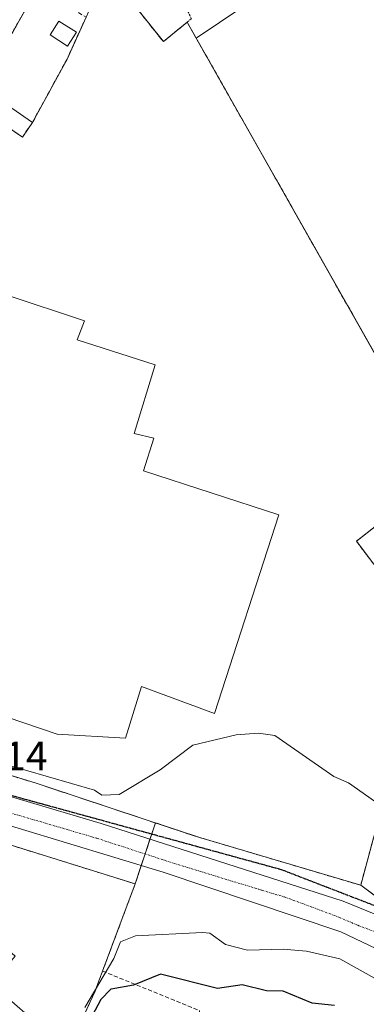
# Model space of a CAD drawing. Units: metres. Extents: x 610637 to 614079, y 4743201 to 4745570.
# Drawn here: x 613359 to 613443, y 4744309 to 4744550 of the extents above; entities that cross this region are included whole.
import ezdxf
from ezdxf.enums import TextEntityAlignment as Align

# ---------------------------------------------------------------- set-up
doc = ezdxf.new("R2010")
doc.units = ezdxf.units.M
doc.header["$MEASUREMENT"] = 0
for name, pattern in [('TRAZO_Y_PUNTO', [1, 0.5, -0.25, 0, -0.25]), ('TRAZOS', [0.75, 0.5, -0.25]), ('TRAZOS2', [0.375, 0.25, -0.125]), ('TRAZOSX2', [1.5, 1, -0.5])]:
    doc.linetypes.add(name, pattern=pattern)
for name, color, linetype, lineweight in [('Alambrada', 19, 'TRAZOS', 0), ('Arbolado forestal', 92, 'TRAZOS', 0), ('Arbolado forestal CxS', 92, 'Continuous', 0), ('Carretera de calzada única', 19, 'Continuous', 13), ('Carretera de calzada única Cxs', 19, 'Continuous', 13), ('Carretera de calzada única eje', 19, 'TRAZO_Y_PUNTO', 0), ('Cultivos herbáceos CxS', 92, 'Continuous', 0), ('Curva de nivel maestra', 36, 'Continuous', 30), ('Curva de nivel normal', 36, 'Continuous', 0), ('Edificación', 1, 'Continuous', 13), ('Edificación Cxs', 1, 'Continuous', 13), ('Edificación industrial', 135, 'Continuous', 13), ('Edificación industrial Cxs', 135, 'Continuous', 13), ('Edificación ligera', 1, 'Continuous', 0), ('Edificación ligera Cxs', 1, 'Continuous', 0), ('Explanada', 19, 'Continuous', 0), ('Explanada Cxs', 19, 'Continuous', 0), ('Huerta', 92, 'Continuous', 0), ('Huerta CxS', 92, 'Continuous', 0), ('Muro lineal', 1, 'TRAZOSX2', 13), ('Núcleo urbano', 19, 'Continuous', 0), ('Núcleo urbano CxS', 19, 'Continuous', 0), ('Obra de contención lineal', 1, 'TRAZOSX2', 13), ('Recinto industrial', 135, 'TRAZOSX2', 0), ('Recinto industrial CxS', 135, 'Continuous', 0), ('Ruta', 19, 'TRAZOS2', 30), ('Rótulo de punto de cota en terreno', 19, 'Continuous', 0), ('Senda', 19, 'TRAZOSX2', 0), ('Valla', 19, 'TRAZOS', 0)]:
    doc.layers.add(name, color=color, linetype=linetype, lineweight=lineweight)
doc.styles.add('Arial', font='txt', dxfattribs={"height": 0.2})

# ---------------------------------------------------------------- blocks, each defined once
blk = doc.blocks.new('*U167')
at = {"layer": 'Arbolado forestal CxS', "color": 92, "linetype": 'Continuous', "lineweight": 0}
blk.add_polyline3d([(613363.35, 4744557.64, 436.66), (613355.14, 4744543.09, 436.62), (613347.76, 4744527.32, 436.93), (613336.37, 4744488.84, 437.28), (613329.81, 4744468.75, 437.43), (613311.01, 4744411.25, 439.31), (613305.57, 4744413.33, 438.38), (613296.61, 4744384.76, 440.42), (613290.98, 4744369.88, 441.67), (613272.24, 4744376.13, 436.15), (613270.42, 4744368.85, 439.22), (613269.44, 4744364.93, 438.89), (613266.92, 4744353.65, 438.14), (613261.58, 4744340.74, 440.14), (613260.6, 4744338.36, 440.76), (613242.6, 4744317.09, 439.95), (613233.48, 4744307.89, 439.81), (613225.05, 4744299.4, 440.71), (613207.96, 4744282.2, 441.49), (613193.83, 4744267.97, 441.86), (613177.7, 4744256.01, 441.62), (613149.52, 4744235.12, 441.4), (613088.49, 4744198.86, 441.77), (613051.45, 4744193.57, 437.95)], dxfattribs=at)
blk = doc.blocks.new('*U248')
at = {"layer": 'Explanada Cxs', "color": 19, "linetype": 'Continuous', "lineweight": 0}
for points in [[(613272.24, 4744376.13, 442.1), (613336.82, 4744354.59, 441.75), (613346.27, 4744351.49, 442.13), (613387.02, 4744338.79, 443.69), (613379.06, 4744317.51, 446.95), (613377.11, 4744312.3, 450.44), (613369.83, 4744296.65, 450.11), (613347.68, 4744272.79, 446.64), (613345.09, 4744269.4, 448.27), (613342.49, 4744266.03, 450.3), (613339.88, 4744262.66, 450.12), (613337.26, 4744259.3, 448.99), (613334.62, 4744255.95, 450.88), (613331.97, 4744252.61, 450.84), (613329.31, 4744249.29, 451.22), (613326.64, 4744245.97, 451.4), (613323.96, 4744242.66, 451.66), (613321.26, 4744239.36, 451.89), (613318.56, 4744236.07, 451.78), (613313.6, 4744226.77, 453.96), (613288.5, 4744215.92, 454.14), (613282.15, 4744216.54, 452.68), (613273.63, 4744211.27, 453.46), (613241.72, 4744199.34, 453.41), (613219.72, 4744193.45, 453.51), (613205.93, 4744190.35, 453.52), (613202.76, 4744190.17, 453.18), (613199.59, 4744190.25, 452.81), (613196.44, 4744190.58, 452.75), (613193.32, 4744191.16, 452.41), (613190.26, 4744191.99, 451.74), (613187.28, 4744193.07, 451.01), (613184.39, 4744194.38, 450.37), (613181.62, 4744195.92, 449.74), (613178.98, 4744197.68, 448.92), (613176.49, 4744199.65, 448.11), (613174.17, 4744201.81, 447.44), (613164.87, 4744213.12, 444.21), (613163.47, 4744212.19, 444.95), (613149.52, 4744235.12, 450.91), (613193.83, 4744267.97, 442.49), (613233.48, 4744307.89, 446.54), (613242.6, 4744317.09, 448.2), (613260.6, 4744338.36, 446.66), (613266.92, 4744353.65, 443.03), (613269.44, 4744364.93, 443.29), (613272.24, 4744376.13, 442.1)], [(613290.28, 4744360.69, 452.79), (613229.69, 4744290.68, 451.27), (613227.33, 4744288.11, 443.08), (613236.57, 4744280.21, 452.63), (613231.07, 4744273.79, 447.55), (613237.9, 4744267.94, 451.89), (613239.09, 4744269.33, 450.84), (613242.46, 4744266.45, 443.85), (613246.96, 4744271.7, 448.57), (613251.3, 4744267.98, 446.95), (613250.68, 4744267.32, 444.85), (613252.6, 4744265.33, 447.32), (613248.37, 4744260.69, 446.64), (613272.85, 4744240.32, 444.03), (613276.77, 4744244.87, 446.72), (613299.9, 4744224.9, 446.78), (613366.36, 4744301.87, 450.74), (613351.88, 4744314.37, 452.32), (613357.77, 4744321.19, 452.74), (613343.21, 4744334.13, 452.79), (613339.57, 4744330.21, 451.38), (613325.77, 4744342.93, 451.28), (613322.05, 4744338.84, 451.79), (613308.17, 4744351.65, 452.65), (613304.76, 4744347.65, 451.96), (613290.28, 4744360.69, 452.79)], [(613248.32, 4744259.4, 446.57), (613243.46, 4744254.96, 445.53), (613245.3, 4744252.96, 444.94), (613247.8, 4744255.31, 447.13), (613252.55, 4744250.29, 445.85), (613254.94, 4744252.55, 449.13), (613248.32, 4744259.4, 446.57)], [(613215.39, 4744216.96, 442.94), (613190.91, 4744247.95, 443.51), (613182.78, 4744241.52, 444.22), (613207.26, 4744210.54, 442.92), (613215.39, 4744216.96, 442.94)], [(613182.94, 4744221.69, 446.89), (613172.71, 4744235.48, 446.63), (613160.65, 4744226.53, 443.65), (613170.88, 4744212.75, 444.01), (613182.94, 4744221.69, 446.89)], [(613267.84, 4744222.17, 447.62), (613222.6, 4744207.29, 448.5), (613196.88, 4744202.48, 446.13), (613199.06, 4744191.33, 451.74), (613206.34, 4744191.64, 453.22), (613225.7, 4744196.75, 451.85), (613271.1, 4744212.1, 451.05), (613282.85, 4744217.53, 452.24), (613281.92, 4744221.09, 444.02), (613270.3, 4744214.58, 448.73), (613267.84, 4744222.17, 447.62)]]:
    blk.add_polyline3d(points, close=True, dxfattribs=at)

msp = doc.modelspace()

# ---------------------------------------------------------------- linework, layer by layer
at = {"layer": 'Alambrada', "color": 19, "linetype": 'TRAZOS', "lineweight": 0}
msp.add_polyline3d([(613296.61, 4744384.76, 444.1), (613310.24, 4744380.05, 440.75), (613321.37, 4744376.05, 440.48), (613362.64, 4744363.41, 441.47), (613401.69, 4744350.44, 442.5)], dxfattribs=at)
at = {"layer": 'Arbolado forestal', "color": 92, "linetype": 'TRAZOS', "lineweight": 0}
msp.add_polyline3d([(613347.76, 4744527.32, 436.93), (613355.14, 4744543.09, 436.62), (613363.07, 4744557.15, 436.65)], dxfattribs=at)
at = {"layer": 'Carretera de calzada única', "color": 19, "linetype": 'Continuous', "lineweight": 13}
for points in [[(613275.18, 4744385.97, 438.34), (613280.31, 4744383.67, 440.72), (613286.38, 4744380.61, 440.84), (613302.39, 4744375.85, 440.72), (613338.11, 4744365.53, 441.01), (613378.72, 4744353.49, 441.79), (613437.73, 4744334.57, 442.85), (613464.05, 4744323.86, 443.25), (613467.2, 4744321.6, 443.29)], [(613481.58, 4744299.12, 443.01), (613478.29, 4744302.37, 442.91), (613461.25, 4744315.6, 442.64), (613437.22, 4744327.13, 442.41), (613393.83, 4744341.63, 441.92), (613358.46, 4744352.35, 441.59), (613333.93, 4744359.81, 441.29), (613308.29, 4744367.9, 441.14), (613275.11, 4744380.84, 439.65), (613273.25, 4744381.94, 437.97)]]:
    msp.add_polyline3d(points, dxfattribs=at)
at = {"layer": 'Carretera de calzada única Cxs', "color": 19, "linetype": 'Continuous', "lineweight": 13}
msp.add_polyline3d([(613461.25, 4744315.6, 442.64), (613437.22, 4744327.13, 442.41), (613393.83, 4744341.63, 441.92), (613358.46, 4744352.35, 441.59), (613333.93, 4744359.81, 441.29), (613308.29, 4744367.9, 441.14), (613275.11, 4744380.84, 439.65), (613273.25, 4744381.94, 437.97), (613274.25, 4744384.04, 438.83), (613275.18, 4744385.97, 438.34), (613280.31, 4744383.67, 440.72), (613286.38, 4744380.61, 440.84), (613302.39, 4744375.85, 440.72), (613338.11, 4744365.53, 441.01), (613378.72, 4744353.49, 441.79), (613437.73, 4744334.57, 442.85), (613464.05, 4744323.86, 443.25)], dxfattribs=at)
at = {"layer": 'Carretera de calzada única eje', "color": 19, "linetype": 'TRAZO_Y_PUNTO', "lineweight": 0}
msp.add_polyline3d([(613274.25, 4744384.04, 438.83), (613282.85, 4744379.97, 440.93), (613292.14, 4744376.15, 440.9), (613296.07, 4744374.61, 440.91), (613304.5, 4744372, 440.91), (613313.21, 4744369.22, 440.9), (613319.17, 4744367.43, 440.96), (613326.46, 4744365.06, 441.03), (613330.76, 4744363.79, 441.08), (613339.12, 4744361.22, 441.2), (613351.14, 4744357.68, 441.37), (613377.64, 4744349.93, 441.77), (613394.3, 4744344.51, 442.03), (613413.17, 4744338.68, 442.3), (613417.96, 4744337.26, 442.37), (613423.46, 4744335.59, 442.45), (613430.26, 4744333.09, 442.53), (613436.73, 4744330.65, 442.6), (613441.32, 4744328.69, 442.63), (613445.76, 4744327, 442.67), (613462.62, 4744318.6, 442.91), (613465.17, 4744317.01, 442.95), (613468.59, 4744314.94, 443.01), (613469.52, 4744314.38, 443.02)], dxfattribs=at)
at = {"layer": 'Cultivos herbáceos CxS', "color": 92, "linetype": 'Continuous', "lineweight": 0}
for points in [[(613457.26, 4744447.36, 438.4), (613401.91, 4744545.13, 437.68), (613407.58, 4744548.98, 437.41), (613422.96, 4744559.4, 437.93)], [(613401.91, 4744545.13, 437.68), (613407.58, 4744548.98, 437.41), (613422.96, 4744559.4, 437.93)], [(613496.08, 4744350.96, 439.6), (613458.44, 4744399.32, 438.73), (613441.01, 4744422.37, 438.7), (613444.75, 4744425.31, 438.31), (613455.43, 4744433.72, 438.38), (613462.04, 4744438.93, 438.43), (613457.26, 4744447.36, 438.4), (613401.91, 4744545.13, 437.68)], [(613458.44, 4744399.32, 438.73), (613441.01, 4744422.37, 438.7), (613444.75, 4744425.31, 438.31)]]:
    msp.add_polyline3d(points, dxfattribs=at)
at = {"layer": 'Curva de nivel maestra', "color": 36, "linetype": 'Continuous', "lineweight": 30}
msp.add_polyline3d([(613435.62, 4744309.14, 450), (613430.19, 4744309.71, 450), (613423.09, 4744312.58, 450), (613419.09, 4744312.7, 450), (613413.09, 4744314.18, 450), (613407.09, 4744313.26, 450), (613393.22, 4744316.74, 450), (613386.59, 4744314.11, 450), (613381.15, 4744313.1, 450), (613381.09, 4744313.09, 450), (613378.63, 4744310.61, 450), (613376.55, 4744306.61, 450)], dxfattribs=at)
at = {"layer": 'Curva de nivel normal', "color": 36, "linetype": 'Continuous', "lineweight": 0}
for points in [[(613445.44, 4744358.96, 440), (613439.09, 4744363.46, 440), (613435.49, 4744365.01, 440), (613421.09, 4744374.99, 440), (613417.09, 4744375.54, 440), (613411.64, 4744375.16, 440), (613401.09, 4744372.61, 440), (613393.09, 4744366.61, 440), (613383.09, 4744360.61, 440), (613378.89, 4744360.41, 440), (613377.09, 4744361.64, 440), (613354.63, 4744368.15, 440)], [(613451.13, 4744312.65, 445), (613436.97, 4744320.49, 445), (613428.84, 4744322.36, 445), (613423.09, 4744322.88, 445), (613414.46, 4744322.61, 445), (613409.09, 4744324, 445), (613405.22, 4744326.74, 445), (613403.43, 4744326.95, 445), (613387.09, 4744326.08, 445), (613383.44, 4744324.61, 445), (613381.82, 4744320.61, 445), (613374.76, 4744308.61, 445)]]:
    msp.add_polyline3d(points, dxfattribs=at)
at = {"layer": 'Edificación', "color": 1, "linetype": 'Continuous', "lineweight": 13}
for points in [[(613355.01, 4744524.05, 438.56), (613356.92, 4744528.05, 439.24), (613361.92, 4744524.52, 439.62)], [(613355.01, 4744524.05, 438.56), (613359.48, 4744521.01, 438.44), (613361.92, 4744524.52, 439.62)]]:
    msp.add_polyline3d(points, dxfattribs=at)
at = {"layer": 'Edificación Cxs', "color": 1, "linetype": 'Continuous', "lineweight": 13}
msp.add_polyline3d([(613361.92, 4744524.52, 439.62), (613359.48, 4744521.01, 438.44), (613355.01, 4744524.05, 438.56), (613356.92, 4744528.05, 439.24), (613361.92, 4744524.52, 439.62)], close=True, dxfattribs=at)
at = {"layer": 'Edificación industrial', "color": 135, "linetype": 'Continuous', "lineweight": 13}
msp.add_polyline3d([(613311.01, 4744411.25, 440.51), (613330.21, 4744405.25, 447.27), (613325.89, 4744393.73, 439.69), (613339.44, 4744385, 442.63), (613368.01, 4744375.33, 439.86), (613384.64, 4744374.36, 442.04), (613388.57, 4744386.92, 446.43), (613406.37, 4744380.36, 441.87), (613422.05, 4744428.84, 446.03), (613389.05, 4744439.56, 444.92), (613391.53, 4744447.56, 441.69), (613386.76, 4744448.68, 444.59), (613391.92, 4744465.41, 445.08), (613372.89, 4744471.57, 445.15), (613374.64, 4744476.13, 441.23), (613336.37, 4744488.84, 440.1)], dxfattribs=at)
at = {"layer": 'Edificación industrial Cxs', "color": 135, "linetype": 'Continuous', "lineweight": 13}
msp.add_polyline3d([(613311.01, 4744411.25, 440.51), (613336.37, 4744488.84, 440.1), (613374.64, 4744476.13, 441.23), (613372.89, 4744471.57, 445.15), (613391.92, 4744465.41, 445.08), (613386.76, 4744448.68, 444.59), (613391.53, 4744447.56, 441.69), (613389.05, 4744439.56, 444.92), (613422.05, 4744428.84, 446.03), (613406.37, 4744380.36, 441.87), (613388.57, 4744386.92, 446.43), (613384.64, 4744374.36, 442.04), (613368.01, 4744375.33, 439.86), (613339.44, 4744385, 442.63), (613325.89, 4744393.73, 439.69), (613330.21, 4744405.25, 447.27), (613311.01, 4744411.25, 440.51)], close=True, dxfattribs=at)
at = {"layer": 'Edificación ligera', "color": 1, "linetype": 'Continuous', "lineweight": 0}
msp.add_polyline3d([(613372.67, 4744546.61, 439.03), (613370.5, 4744543.2, 437.63), (613366.24, 4744545.91, 437.17), (613368.41, 4744549.32, 438.2), (613372.67, 4744546.61, 439.03)], dxfattribs=at)
at = {"layer": 'Edificación ligera Cxs', "color": 1, "linetype": 'Continuous', "lineweight": 0}
msp.add_polyline3d([(613372.67, 4744546.61, 439.03), (613370.5, 4744543.2, 437.63), (613366.24, 4744545.91, 437.17), (613368.41, 4744549.32, 438.2), (613372.67, 4744546.61, 439.03)], close=True, dxfattribs=at)
at = {"layer": 'Explanada', "color": 19, "linetype": 'Continuous', "lineweight": 0}
for points in [[(613380.58, 4744560.99, 439.98), (613393.89, 4744544.29, 438.45), (613399.7, 4744549.03, 443.17)], [(613361.92, 4744524.52, 439.62), (613370.4, 4744540.05, 437.88), (613375.04, 4744550.29, 437.98)], [(613399.7, 4744549.03, 443.17), (613462.04, 4744438.93, 438.47), (613441.01, 4744422.37, 439.89), (613458.44, 4744399.32, 439.83), (613442.05, 4744338.45, 443.34), (613401.69, 4744350.44, 442.5)], [(613355.01, 4744524.05, 438.56), (613359.48, 4744521.01, 438.44), (613361.92, 4744524.52, 439.62)], [(613311.01, 4744411.25, 440.51), (613330.21, 4744405.25, 447.27), (613325.89, 4744393.73, 439.69), (613339.44, 4744385, 442.63), (613368.01, 4744375.33, 439.86), (613384.64, 4744374.36, 442.04), (613388.57, 4744386.92, 446.43), (613406.37, 4744380.36, 441.87), (613422.05, 4744428.84, 446.03), (613389.05, 4744439.56, 444.92), (613391.53, 4744447.56, 441.69), (613386.76, 4744448.68, 444.59), (613391.92, 4744465.41, 445.08), (613372.89, 4744471.57, 445.15), (613374.64, 4744476.13, 441.23), (613336.37, 4744488.84, 440.1)], [(613401.69, 4744350.44, 442.5), (613362.64, 4744363.41, 441.47), (613321.37, 4744376.05, 440.48), (613310.24, 4744380.05, 440.75), (613296.61, 4744384.76, 444.1)], [(613346.27, 4744351.49, 442.13), (613387.02, 4744338.79, 443.69)], [(613387.02, 4744338.79, 443.69), (613379.06, 4744317.51, 446.95)], [(613379.06, 4744317.51, 446.95), (613377.11, 4744312.3, 450.44), (613369.83, 4744296.65, 450.11)]]:
    msp.add_polyline3d(points, dxfattribs=at)
at = {"layer": 'Explanada Cxs', "color": 19, "linetype": 'Continuous', "lineweight": 0}
for points in [[(613380.58, 4744560.99, 439.98), (613393.89, 4744544.29, 438.45), (613399.7, 4744549.03, 443.17), (613462.04, 4744438.93, 438.47), (613441.01, 4744422.37, 439.89), (613458.44, 4744399.32, 439.83), (613442.05, 4744338.45, 443.34), (613401.69, 4744350.44, 442.5), (613362.64, 4744363.41, 441.47), (613321.37, 4744376.05, 440.48)], [(613355.01, 4744524.05, 438.56), (613359.48, 4744521.01, 438.44), (613361.92, 4744524.52, 439.62), (613370.4, 4744540.05, 437.88), (613375.04, 4744550.29, 437.98)], [(613339.44, 4744385, 442.63), (613368.01, 4744375.33, 439.86), (613384.64, 4744374.36, 442.04), (613388.57, 4744386.92, 446.43), (613406.37, 4744380.36, 441.87), (613422.05, 4744428.84, 446.03), (613389.05, 4744439.56, 444.92), (613391.53, 4744447.56, 441.69), (613386.76, 4744448.68, 444.59), (613391.92, 4744465.41, 445.08), (613372.89, 4744471.57, 445.15), (613374.64, 4744476.13, 441.23), (613336.37, 4744488.84, 440.1)]]:
    msp.add_polyline3d(points, dxfattribs=at)
at = {"layer": 'Huerta', "color": 92, "linetype": 'Continuous', "lineweight": 0}
for points in [[(613401.91, 4744545.13, 437.68), (613399.7, 4744549.03, 437.54), (613395.19, 4744545.35, 437.7), (613393.89, 4744544.29, 437.73), (613380.58, 4744560.99, 437.17), (613378.97, 4744557.9, 437.26), (613378.51, 4744558.14, 437.16), (613375.04, 4744550.29, 437.36), (613370.4, 4744540.05, 437.42), (613361.92, 4744524.52, 437.8), (613359.48, 4744521.01, 437.89), (613355.01, 4744524.05, 437.82), (613347.76, 4744527.32, 436.93)], [(613401.91, 4744545.13, 437.68), (613407.58, 4744548.98, 437.41), (613422.96, 4744559.4, 437.93)], [(613347.76, 4744527.32, 436.93), (613355.14, 4744543.09, 436.62), (613363.07, 4744557.15, 436.65)]]:
    msp.add_polyline3d(points, dxfattribs=at)
at = {"layer": 'Huerta CxS', "color": 92, "linetype": 'Continuous', "lineweight": 0}
for points in [[(613422.96, 4744559.4, 437.93), (613407.58, 4744548.98, 437.41), (613401.91, 4744545.13, 437.68), (613399.7, 4744549.03, 437.54), (613395.19, 4744545.35, 437.7), (613393.89, 4744544.29, 437.73), (613380.58, 4744560.99, 437.17)], [(613375.04, 4744550.29, 437.36), (613370.4, 4744540.05, 437.42), (613361.92, 4744524.52, 437.8), (613359.48, 4744521.01, 437.89), (613355.01, 4744524.05, 437.82), (613347.76, 4744527.32, 436.93), (613355.14, 4744543.09, 436.62), (613363.35, 4744557.64, 436.66)]]:
    msp.add_polyline3d(points, dxfattribs=at)
at = {"layer": 'Muro lineal', "color": 1, "linetype": 'TRAZOSX2', "lineweight": 13}
for points in [[(613362.76, 4744557.33, 436.65), (613375.04, 4744550.29, 437.98), (613370.4, 4744540.05, 437.88), (613361.92, 4744524.52, 439.62)], [(613346.27, 4744351.49, 442.13), (613387.02, 4744338.79, 443.69)], [(613379.06, 4744317.51, 446.95), (613402.68, 4744307.88, 451.87), (613403.14, 4744303.08, 452.07), (613405.78, 4744285.88, 453.36), (613404.39, 4744280.46, 457.44)]]:
    msp.add_polyline3d(points, dxfattribs=at)
at = {"layer": 'Núcleo urbano', "color": 19, "linetype": 'Continuous', "lineweight": 0}
for points in [[(613401.91, 4744545.13, 437.68), (613399.7, 4744549.03, 437.54), (613395.19, 4744545.35, 437.7), (613393.89, 4744544.29, 437.73), (613380.58, 4744560.99, 437.17), (613378.97, 4744557.9, 437.26), (613378.51, 4744558.14, 437.16), (613375.04, 4744550.29, 437.36), (613370.4, 4744540.05, 437.42), (613361.92, 4744524.52, 437.8), (613359.48, 4744521.01, 437.89), (613355.01, 4744524.05, 437.82), (613347.76, 4744527.32, 436.93)], [(613496.08, 4744350.96, 439.6), (613458.44, 4744399.32, 438.73), (613441.01, 4744422.37, 438.7), (613444.75, 4744425.31, 438.31), (613455.43, 4744433.72, 438.38), (613462.04, 4744438.93, 438.43), (613457.26, 4744447.36, 438.4), (613401.91, 4744545.13, 437.68)], [(613453.46, 4744329.98, 443.02), (613442.05, 4744338.45, 442.81), (613401.69, 4744350.44, 442.02), (613391.96, 4744353.67, 441.8), (613391.07, 4744350.98, 441.94), (613390.63, 4744349.67, 441.98), (613389.44, 4744346.09, 441.98), (613388.5, 4744343.25, 441.96), (613387.02, 4744338.79, 442.17), (613382.06, 4744325.54, 443.96), (613379.06, 4744317.51, 444.89), (613377.11, 4744312.3, 445.45), (613369.83, 4744296.65, 446.89)], [(613453.46, 4744329.98, 443.02), (613442.05, 4744338.45, 442.81), (613401.69, 4744350.44, 442.02), (613391.96, 4744353.67, 441.8), (613391.07, 4744350.98, 441.94), (613390.63, 4744349.67, 441.98), (613389.44, 4744346.09, 441.98), (613388.5, 4744343.25, 441.96), (613387.02, 4744338.79, 442.17), (613382.06, 4744325.54, 443.96), (613379.06, 4744317.51, 444.89), (613377.11, 4744312.3, 445.45), (613369.83, 4744296.65, 446.89)]]:
    msp.add_polyline3d(points, dxfattribs=at)
at = {"layer": 'Núcleo urbano CxS', "color": 19, "linetype": 'Continuous', "lineweight": 0}
for points in [[(613380.58, 4744560.99, 437.17), (613393.89, 4744544.29, 437.73), (613395.19, 4744545.35, 437.7), (613399.7, 4744549.03, 437.54), (613401.91, 4744545.13, 437.68), (613457.26, 4744447.36, 438.4)], [(613233.48, 4744307.89, 439.81), (613242.6, 4744317.09, 439.95), (613260.6, 4744338.36, 440.76), (613261.58, 4744340.74, 440.14), (613266.92, 4744353.65, 438.14), (613269.44, 4744364.93, 438.89), (613270.42, 4744368.85, 439.22), (613272.24, 4744376.13, 436.15), (613290.98, 4744369.88, 441.67), (613296.61, 4744384.76, 440.42), (613305.57, 4744413.33, 438.38), (613311.01, 4744411.25, 439.31), (613329.81, 4744468.75, 437.43), (613336.37, 4744488.84, 437.28), (613347.76, 4744527.32, 436.93), (613355.01, 4744524.05, 437.82), (613359.48, 4744521.01, 437.89), (613361.92, 4744524.52, 437.8), (613370.4, 4744540.05, 437.42), (613375.04, 4744550.29, 437.36)], [(613444.75, 4744425.31, 438.31), (613441.01, 4744422.37, 438.7), (613458.44, 4744399.32, 438.73)], [(613458.87, 4744325.98, 443.11), (613442.05, 4744338.45, 442.81), (613401.69, 4744350.44, 442.02), (613391.96, 4744353.67, 441.8), (613387.02, 4744338.79, 442.17), (613382.06, 4744325.54, 443.96), (613379.06, 4744317.51, 444.89), (613377.11, 4744312.3, 445.45), (613369.83, 4744296.65, 446.89)], [(613369.83, 4744296.65, 446.89), (613377.11, 4744312.3, 445.45), (613379.06, 4744317.51, 444.89), (613382.06, 4744325.54, 443.96), (613387.02, 4744338.79, 442.17), (613391.96, 4744353.67, 441.8), (613401.69, 4744350.44, 442.02), (613442.05, 4744338.45, 442.81), (613458.87, 4744325.98, 443.11)]]:
    msp.add_polyline3d(points, dxfattribs=at)
at = {"layer": 'Obra de contención lineal', "color": 1, "linetype": 'TRAZOSX2', "lineweight": 13}
msp.add_polyline3d([(613387.02, 4744338.79, 443.69), (613379.06, 4744317.51, 446.95), (613377.11, 4744312.3, 450.44), (613369.83, 4744296.65, 450.11)], dxfattribs=at)
at = {"layer": 'Recinto industrial', "color": 135, "linetype": 'TRAZOSX2', "lineweight": 0}
for points in [[(613380.58, 4744560.99, 437.17), (613393.89, 4744544.29, 437.73), (613399.7, 4744549.03, 437.54)], [(613380.58, 4744560.99, 437.17), (613393.89, 4744544.29, 437.73), (613399.7, 4744549.03, 437.54)], [(613361.92, 4744524.52, 437.8), (613370.4, 4744540.05, 437.42), (613375.04, 4744550.29, 437.36)], [(613361.92, 4744524.52, 437.8), (613370.4, 4744540.05, 437.42), (613375.04, 4744550.29, 437.36)], [(613399.7, 4744549.03, 437.54), (613457.26, 4744447.36, 438.4), (613462.04, 4744438.93, 438.43), (613441.01, 4744422.37, 438.7), (613458.44, 4744399.32, 438.73), (613442.05, 4744338.45, 442.81), (613401.69, 4744350.44, 442.02)], [(613355.01, 4744524.05, 437.82), (613359.48, 4744521.01, 437.89), (613361.92, 4744524.52, 437.8)], [(613355.01, 4744524.05, 437.82), (613359.48, 4744521.01, 437.89), (613361.92, 4744524.52, 437.8)], [(613391.96, 4744353.67, 441.8), (613391.07, 4744350.98, 441.94)], [(613401.69, 4744350.44, 442.02), (613391.96, 4744353.67, 441.8)], [(613401.69, 4744350.44, 442.02), (613391.96, 4744353.67, 441.8)], [(613391.07, 4744350.98, 441.94), (613390.63, 4744349.67, 441.98)], [(613390.63, 4744349.67, 441.98), (613389.44, 4744346.09, 441.98)], [(613389.44, 4744346.09, 441.98), (613388.5, 4744343.25, 441.96)], [(613388.5, 4744343.25, 441.96), (613387.02, 4744338.79, 442.17)], [(613387.02, 4744338.79, 442.17), (613379.06, 4744317.51, 444.89)], [(613387.02, 4744338.79, 442.17), (613379.06, 4744317.51, 444.89)], [(613379.06, 4744317.51, 444.89), (613377.11, 4744312.3, 445.45), (613369.83, 4744296.65, 446.89)], [(613379.06, 4744317.51, 444.89), (613377.11, 4744312.3, 445.45), (613369.83, 4744296.65, 446.89)]]:
    msp.add_polyline3d(points, dxfattribs=at)
at = {"layer": 'Recinto industrial CxS', "color": 135, "linetype": 'Continuous', "lineweight": 0}
for points in [[(613380.58, 4744560.99, 437.17), (613393.89, 4744544.29, 437.73), (613399.7, 4744549.03, 437.54), (613457.26, 4744447.36, 438.4)], [(613233.48, 4744307.89, 439.81), (613242.6, 4744317.09, 439.95), (613260.6, 4744338.36, 440.76), (613266.92, 4744353.65, 438.14), (613269.44, 4744364.93, 438.89), (613272.24, 4744376.13, 436.15), (613290.98, 4744369.88, 441.67), (613296.61, 4744384.76, 440.42), (613305.57, 4744413.33, 438.38), (613311.01, 4744411.25, 439.31), (613336.37, 4744488.84, 437.28), (613347.76, 4744527.32, 436.93), (613355.01, 4744524.05, 437.82), (613359.48, 4744521.01, 437.89), (613361.92, 4744524.52, 437.8), (613370.4, 4744540.05, 437.42), (613375.04, 4744550.29, 437.36)], [(613462.04, 4744438.93, 438.43), (613441.01, 4744422.37, 438.7), (613458.44, 4744399.32, 438.73), (613442.05, 4744338.45, 442.81), (613401.69, 4744350.44, 442.02), (613391.96, 4744353.67, 441.8), (613387.02, 4744338.79, 442.17), (613379.06, 4744317.51, 444.89), (613377.11, 4744312.3, 445.45), (613369.83, 4744296.65, 446.89)]]:
    msp.add_polyline3d(points, dxfattribs=at)
at = {"layer": 'Ruta', "color": 19, "linetype": 'TRAZOS2', "lineweight": 30}
msp.add_polyline3d([(613288.84, 4744383.4, 440.72), (613308.71, 4744375.39, 440.62), (613355.45, 4744360.75, 441.28), (613422.67, 4744342.3, 442.58), (613445.32, 4744333.55, 443.02), (613456.91, 4744328.47, 443.18), (613467.7, 4744324.5, 443.28), (613482.57, 4744323.68, 443.07)], dxfattribs=at)
at = {"layer": 'Senda', "color": 19, "linetype": 'TRAZOSX2', "lineweight": 0}
msp.add_polyline3d([(613288.84, 4744383.4, 440.72), (613308.71, 4744375.39, 440.62), (613355.45, 4744360.75, 441.28), (613422.67, 4744342.3, 442.58), (613445.32, 4744333.55, 443.02), (613456.91, 4744328.47, 443.18), (613467.7, 4744324.5, 443.28), (613482.57, 4744323.68, 443.07)], dxfattribs=at)
at = {"layer": 'Valla', "color": 19, "linetype": 'TRAZOS', "lineweight": 0}
msp.add_polyline3d([(613380.58, 4744560.99, 439.98), (613393.89, 4744544.29, 438.45), (613399.7, 4744549.03, 443.17), (613400.76, 4744549.89, 441.87), (613399.17, 4744553.09, 440.73), (613395.96, 4744558.21, 437.44), (613388.93, 4744569, 437.72)], dxfattribs=at)

# ---------------------------------------------------------------- block references
at = {"layer": 'Arbolado forestal CxS', "color": 92, "linetype": 'Continuous', "lineweight": 0}
msp.add_blockref('*U167', (0, 0), dxfattribs=at)
at = {"layer": 'Explanada Cxs', "color": 19, "linetype": 'Continuous', "lineweight": 0}
msp.add_blockref('*U248', (0, 0), dxfattribs=at)

# ---------------------------------------------------------------- texts
at = {"layer": 'Rótulo de punto de cota en terreno', "color": 19, "linetype": 'Continuous', "lineweight": 0, "style": 'Arial'}
msp.add_text('441,14', height=7, dxfattribs=at).set_placement((613336.5, 4744364.33), align=Align.BOTTOM_LEFT)

doc.saveas('drawing.dxf')
